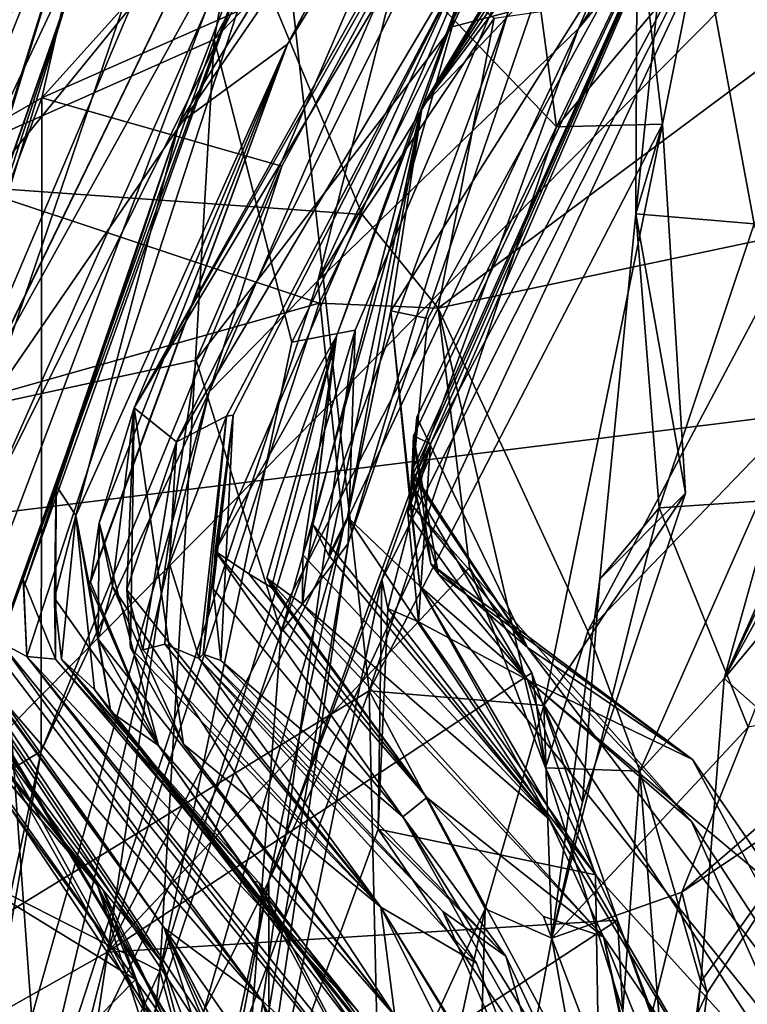
# Model space of a CAD drawing. Units: metres. Extents: x 26.65 to 30.45, y -3.44 to 0.41.
# Drawn here: x 27.46 to 27.65, y -1.37 to -1.11 of the extents above; entities that cross this region are included whole.
import ezdxf

# ---------------------------------------------------------------- set-up
doc = ezdxf.new("R2010")
doc.units = ezdxf.units.M

msp = doc.modelspace()

# ---------------------------------------------------------------- linework, layer by layer
at = {"layer": '1'}
for points in [[(27.79717, 0.35286, 22.65064), (26.89815, 0.00415, 22.65889), (28.46822, -1.11557, 22.66173)], [(26.94731, -1.30459, 22.66345), (28.46822, -1.11557, 22.66173), (26.89815, 0.00415, 22.65889)], [(26.90139, -1.44659, -12.8848), (28.68542, -0.05556, -12.89196), (26.83633, -1.92408, -12.88686)], [(28.68542, -0.05556, -12.89196), (29.23836, -1.7718, -12.89983), (26.83633, -1.92408, -12.88686)], [(26.90139, -1.44659, -12.8848), (27.13283, -0.42931, -12.88455), (28.68542, -0.05556, -12.89196)], [(27.34335, -1.12595, 15.39964), (27.25148, -1.01351, 15.48094), (27.46186, -0.82423, 15.40735)], [(27.34335, -1.12595, 15.39964), (27.46186, -0.82423, 15.40735), (27.47802, -0.95634, 15.34542)], [(27.48365, -1.04473, 8.40175), (27.43717, -1.14287, 9.15227), (27.60795, -0.83208, 8.66872)], [(27.60795, -0.83208, 8.66872), (27.43717, -1.14287, 9.15227), (27.56511, -0.87418, 9.3416)], [(27.43717, -1.14287, 9.15227), (27.48705, -1.0152, 9.3237), (27.56511, -0.87418, 9.3416)], [(27.61888, -0.98426, 1.57798), (27.48841, -1.21385, 2.07324), (27.68109, -0.89205, 1.95057)], [(27.68109, -0.89205, 1.95057), (27.48841, -1.21385, 2.07324), (27.66208, -0.90274, 2.27437)], [(27.66208, -0.90274, 2.27437), (27.52907, -1.11739, 2.82287), (27.66567, -0.89386, 2.56124)], [(27.66567, -0.89386, 2.56124), (27.52907, -1.11739, 2.82287), (27.63055, -0.92542, 3.32166)], [(27.66208, -0.90274, 2.27437), (27.48841, -1.21385, 2.07324), (27.52907, -1.11739, 2.82287)], [(27.50965, -1.1161, 15.22585), (27.53349, -0.98308, 15.2716), (27.62344, -0.90473, 15.20278)], [(27.63671, -0.98376, 15.04925), (27.50965, -1.1161, 15.22585), (27.62344, -0.90473, 15.20278)], [(27.44993, -1.23804, 5.07752), (27.4483, -1.20687, 5.90491), (27.61447, -0.90754, 4.94932)], [(27.4483, -1.20687, 5.90491), (27.55145, -0.99435, 5.76631), (27.61447, -0.90754, 4.94932)], [(27.53938, -1.03644, 4.52922), (27.44993, -1.23804, 5.07752), (27.61447, -0.90754, 4.94932)], [(27.56483, -1.13391, -1.15377), (27.69495, -0.9175, -0.25698), (27.70591, -0.91889, -0.69802)], [(27.56483, -1.13391, -1.15377), (27.58257, -1.08351, -0.07752), (27.69495, -0.9175, -0.25698)], [(27.71495, -0.91876, -1.2049), (27.56483, -1.13391, -1.15377), (27.70591, -0.91889, -0.69802)], [(27.72439, -0.92147, -1.83456), (27.56483, -1.13391, -1.15377), (27.71495, -0.91876, -1.2049)], [(27.64212, -1.05256, -2.68154), (27.56483, -1.13391, -1.15377), (27.72439, -0.92147, -1.83456)], [(27.50033, -1.13841, 4.22878), (27.53938, -1.03644, 4.52922), (27.63055, -0.92542, 3.32166)], [(27.50033, -1.13841, 4.22878), (27.63055, -0.92542, 3.32166), (27.52907, -1.11739, 2.82287)], [(27.45722, -1.05552, 14.43221), (27.44948, -1.21322, 14.64389), (27.54477, -0.93277, 14.60271)], [(27.54477, -0.93277, 14.60271), (27.44948, -1.21322, 14.64389), (27.58405, -1.01725, 14.75087)], [(27.49978, -0.97506, -4.47415), (27.46389, -1.13162, -4.41119), (27.62882, -0.94837, -4.36521)], [(27.62882, -0.94837, -4.36521), (27.46389, -1.13162, -4.41119), (27.5603, -1.08897, -4.35378)], [(27.62475, -0.98999, -4.33072), (27.53714, -1.18018, -4.14533), (27.6781, -0.94775, -4.14494)], [(27.6781, -0.94775, -4.14494), (27.53714, -1.18018, -4.14533), (27.60632, -1.1132, -4.04768)], [(27.6781, -0.94775, -4.14494), (27.60632, -1.1132, -4.04768), (27.70438, -0.9667, -4.04555)], [(27.47802, -0.95634, 15.34542), (27.42664, -1.15294, 15.32011), (27.34335, -1.12595, 15.39964)], [(27.42664, -1.15294, 15.32011), (27.47802, -0.95634, 15.34542), (27.53349, -0.98308, 15.2716)], [(27.60632, -1.1132, -4.04768), (27.66039, -1.04794, -3.94382), (27.70438, -0.9667, -4.04555)], [(27.36688, -1.10492, 14.35933), (27.40041, -1.16263, 14.38658), (27.48152, -0.96844, 14.40345)], [(27.48152, -0.96844, 14.40345), (27.40041, -1.16263, 14.38658), (27.45722, -1.05552, 14.43221)], [(27.44161, -1.0467, -4.59827), (27.3738, -1.20548, -4.51697), (27.49978, -0.97506, -4.47415)], [(27.49978, -0.97506, -4.47415), (27.3738, -1.20548, -4.51697), (27.41828, -1.15768, -4.44994)], [(27.49978, -0.97506, -4.47415), (27.41828, -1.15768, -4.44994), (27.46389, -1.13162, -4.41119)], [(27.58405, -1.01725, 14.75087), (27.5728, -1.11279, 14.83073), (27.63612, -0.97747, 14.8302)], [(27.63612, -0.97747, 14.8302), (27.5728, -1.11279, 14.83073), (27.58769, -1.10892, 14.91041)], [(27.50965, -1.1161, 15.22585), (27.42664, -1.15294, 15.32011), (27.53349, -0.98308, 15.2716)], [(27.61888, -0.98426, 1.57798), (27.49966, -1.22288, 1.2409), (27.48841, -1.21385, 2.07324)], [(27.58257, -1.08351, -0.07752), (27.49966, -1.22288, 1.2409), (27.61888, -0.98426, 1.57798)], [(27.53026, -1.19646, 15.12202), (27.50965, -1.1161, 15.22585), (27.63671, -0.98376, 15.04925)], [(27.53026, -1.19646, 15.12202), (27.63671, -0.98376, 15.04925), (27.54702, -1.1933, 15.05714)], [(27.54522, -1.24985, 14.95415), (27.63671, -0.98376, 15.04925), (27.58769, -1.10892, 14.91041)], [(27.54522, -1.24985, 14.95415), (27.54702, -1.1933, 15.05714), (27.63671, -0.98376, 15.04925)], [(27.55145, -0.99435, 5.76631), (27.42532, -1.25403, 6.9508), (27.53874, -0.98645, 6.75255)], [(27.42532, -1.25403, 6.9508), (27.4713, -1.10306, 7.61002), (27.53874, -0.98645, 6.75255)], [(27.58028, -0.98971, -5.94701), (27.52535, -1.06081, -6.0375), (27.60046, -1.13928, -5.85839)], [(27.5603, -1.08897, -4.35378), (27.53714, -1.18018, -4.14533), (27.62475, -0.98999, -4.33072)], [(27.63724, -1.09558, -5.84954), (27.58028, -0.98971, -5.94701), (27.60046, -1.13928, -5.85839)], [(27.4483, -1.20687, 5.90491), (27.42532, -1.25403, 6.9508), (27.55145, -0.99435, 5.76631)], [(27.41907, -1.17052, 9.35583), (27.45262, -1.0449, 9.42472), (27.48705, -1.0152, 9.3237)], [(27.41907, -1.17052, 9.35583), (27.48705, -1.0152, 9.3237), (27.43717, -1.14287, 9.15227)], [(27.44948, -1.21322, 14.64389), (27.50481, -1.20123, 14.73227), (27.58405, -1.01725, 14.75087)], [(27.50481, -1.20123, 14.73227), (27.5728, -1.11279, 14.83073), (27.58405, -1.01725, 14.75087)], [(27.38926, -1.02957, -6.12358), (27.37765, -1.2425, -6.07568), (27.52535, -1.06081, -6.0375)], [(27.53938, -1.03644, 4.52922), (27.45281, -1.27607, 4.72901), (27.44993, -1.23804, 5.07752)], [(27.4599, -1.27985, 4.30601), (27.45281, -1.27607, 4.72901), (27.53938, -1.03644, 4.52922)], [(27.45911, -1.26152, 4.18583), (27.4599, -1.27985, 4.30601), (27.53938, -1.03644, 4.52922)], [(27.45911, -1.26152, 4.18583), (27.53938, -1.03644, 4.52922), (27.50033, -1.13841, 4.22878)], [(27.44433, -1.15519, -4.70317), (27.44161, -1.0467, -4.59827), (27.49813, -1.04089, -4.70064)], [(27.44433, -1.15519, -4.70317), (27.49813, -1.04089, -4.70064), (27.54891, -1.16256, -4.79366)], [(27.54891, -1.16256, -4.79366), (27.49813, -1.04089, -4.70064), (27.58393, -1.11052, -4.79726)], [(27.41994, -1.24858, 8.16595), (27.41451, -1.21807, 8.75989), (27.48365, -1.04473, 8.40175)], [(27.41451, -1.21807, 8.75989), (27.43717, -1.14287, 9.15227), (27.48365, -1.04473, 8.40175)], [(27.42308, -1.24059, 7.7371), (27.41994, -1.24858, 8.16595), (27.48365, -1.04473, 8.40175)], [(27.42308, -1.24059, 7.7371), (27.48365, -1.04473, 8.40175), (27.4713, -1.10306, 7.61002)], [(27.60632, -1.1132, -4.04768), (27.52417, -1.33944, -3.91921), (27.66039, -1.04794, -3.94382)], [(27.52417, -1.33944, -3.91921), (27.55416, -1.25941, -3.62657), (27.66039, -1.04794, -3.94382)], [(27.55416, -1.25941, -3.62657), (27.56709, -1.22346, -3.49383), (27.66039, -1.04794, -3.94382)], [(27.56709, -1.22346, -3.49383), (27.64212, -1.05256, -2.68154), (27.66039, -1.04794, -3.94382)], [(27.56637, -1.19016, -2.14451), (27.55652, -1.18811, -1.79554), (27.64212, -1.05256, -2.68154)], [(27.64212, -1.05256, -2.68154), (27.55652, -1.18811, -1.79554), (27.56483, -1.13391, -1.15377)], [(27.56213, -1.23065, -2.76404), (27.56165, -1.2391, -2.46387), (27.64212, -1.05256, -2.68154)], [(27.56165, -1.2391, -2.46387), (27.56637, -1.19016, -2.14451), (27.64212, -1.05256, -2.68154)], [(27.56346, -1.2164, -2.90521), (27.56213, -1.23065, -2.76404), (27.64212, -1.05256, -2.68154)], [(27.56223, -1.23197, -3.04304), (27.56346, -1.2164, -2.90521), (27.64212, -1.05256, -2.68154)], [(27.56255, -1.22132, -3.19593), (27.56223, -1.23197, -3.04304), (27.64212, -1.05256, -2.68154)], [(27.56709, -1.22346, -3.49383), (27.56255, -1.22132, -3.19593), (27.64212, -1.05256, -2.68154)], [(27.62192, -1.08216, -5.79885), (27.62157, -1.16241, -5.71711), (27.63262, -1.05521, -5.77733)], [(27.63262, -1.05521, -5.77733), (27.62157, -1.16241, -5.71711), (27.65299, -1.16509, -5.67614)], [(27.74259, -1.07542, -5.69534), (27.63262, -1.05521, -5.77733), (27.65299, -1.16509, -5.67614)], [(27.37765, -1.2425, -6.07568), (27.40569, -1.37793, -5.99282), (27.52535, -1.06081, -6.0375)], [(27.52535, -1.06081, -6.0375), (27.40569, -1.37793, -5.99282), (27.55075, -1.28898, -5.90218)], [(27.52535, -1.06081, -6.0375), (27.55075, -1.28898, -5.90218), (27.60046, -1.13928, -5.85839)], [(27.51293, -1.21612, 0.61375), (27.49966, -1.22288, 1.2409), (27.58257, -1.08351, -0.07752)], [(27.50991, -1.25196, 0.02007), (27.5147, -1.21587, 0.35731), (27.58257, -1.08351, -0.07752)], [(27.50991, -1.25196, 0.02007), (27.58257, -1.08351, -0.07752), (27.54212, -1.1949, -0.77172)], [(27.5147, -1.21587, 0.35731), (27.51293, -1.21612, 0.61375), (27.58257, -1.08351, -0.07752)], [(27.56483, -1.13391, -1.15377), (27.54212, -1.1949, -0.77172), (27.58257, -1.08351, -0.07752)], [(27.62157, -1.16241, -5.71711), (27.62192, -1.08216, -5.79885), (27.62863, -1.13863, -5.81239)], [(27.62863, -1.13863, -5.81239), (27.62192, -1.08216, -5.79885), (27.63724, -1.09558, -5.84954)], [(27.46389, -1.13162, -4.41119), (27.52758, -1.14975, -4.35207), (27.5603, -1.08897, -4.35378)], [(27.52758, -1.14975, -4.35207), (27.50832, -1.20966, -4.26778), (27.5603, -1.08897, -4.35378)], [(27.5603, -1.08897, -4.35378), (27.50832, -1.20966, -4.26778), (27.53714, -1.18018, -4.14533)], [(27.56906, -1.18746, -4.8401), (27.69357, -1.09473, -4.98586), (27.66511, -1.16721, -5.00652)], [(27.56906, -1.18746, -4.8401), (27.58393, -1.11052, -4.79726), (27.69357, -1.09473, -4.98586)], [(27.60046, -1.13928, -5.85839), (27.62863, -1.13863, -5.81239), (27.63724, -1.09558, -5.84954)], [(27.42636, -1.23997, 7.41815), (27.42251, -1.24349, 7.65898), (27.4713, -1.10306, 7.61002)], [(27.42251, -1.24349, 7.65898), (27.42308, -1.24059, 7.7371), (27.4713, -1.10306, 7.61002)], [(27.42532, -1.25403, 6.9508), (27.42636, -1.23997, 7.41815), (27.4713, -1.10306, 7.61002)], [(27.5728, -1.11279, 14.83073), (27.52745, -1.27343, 14.84005), (27.58769, -1.10892, 14.91041)], [(27.58769, -1.10892, 14.91041), (27.52745, -1.27343, 14.84005), (27.54522, -1.24985, 14.95415)], [(27.5728, -1.11279, 14.83073), (27.50481, -1.20123, 14.73227), (27.52745, -1.27343, 14.84005)], [(27.54891, -1.16256, -4.79366), (27.58393, -1.11052, -4.79726), (27.56906, -1.18746, -4.8401)], [(26.83789, -2.32376, 22.66778), (27.78929, -3.08554, 22.66859), (28.46822, -1.11557, 22.66173)], [(26.93263, -2.00925, 22.66675), (26.83789, -2.32376, 22.66778), (28.46822, -1.11557, 22.66173)], [(26.94731, -1.30459, 22.66345), (26.93263, -2.00925, 22.66675), (28.46822, -1.11557, 22.66173)], [(27.54395, -1.2457, -4.05537), (27.52417, -1.33944, -3.91921), (27.60632, -1.1132, -4.04768)], [(27.53714, -1.18018, -4.14533), (27.54395, -1.2457, -4.05537), (27.60632, -1.1132, -4.04768)], [(27.43258, -1.3315, 15.26667), (27.42664, -1.15294, 15.32011), (27.50965, -1.1161, 15.22585)], [(27.43258, -1.3315, 15.26667), (27.50965, -1.1161, 15.22585), (27.4952, -1.36337, 15.12647)], [(27.47646, -1.26071, 2.75281), (27.47291, -1.24249, 3.24353), (27.52907, -1.11739, 2.82287)], [(27.47291, -1.24249, 3.24353), (27.50033, -1.13841, 4.22878), (27.52907, -1.11739, 2.82287)], [(27.47685, -1.26011, 2.6752), (27.47646, -1.26071, 2.75281), (27.52907, -1.11739, 2.82287)], [(27.52907, -1.11739, 2.82287), (27.47908, -1.24444, 2.5248), (27.47685, -1.26011, 2.6752)], [(27.47908, -1.24444, 2.5248), (27.52907, -1.11739, 2.82287), (27.48841, -1.21385, 2.07324)], [(27.4952, -1.36337, 15.12647), (27.50965, -1.1161, 15.22585), (27.53026, -1.19646, 15.12202)], [(27.41828, -1.15768, -4.44994), (27.37834, -1.35705, -4.4182), (27.46389, -1.13162, -4.41119)], [(27.46389, -1.13162, -4.41119), (27.37834, -1.35705, -4.4182), (27.46369, -1.30496, -4.35696)], [(27.46389, -1.13162, -4.41119), (27.46369, -1.30496, -4.35696), (27.52758, -1.14975, -4.35207)], [(27.56483, -1.13391, -1.15377), (27.54007, -1.25309, -1.4545), (27.53578, -1.24488, -1.34531)], [(27.53578, -1.24488, -1.34531), (27.54212, -1.1949, -0.77172), (27.56483, -1.13391, -1.15377)], [(27.54499, -1.24293, -1.74163), (27.54007, -1.25309, -1.4545), (27.56483, -1.13391, -1.15377)], [(27.54499, -1.24293, -1.74163), (27.56483, -1.13391, -1.15377), (27.55652, -1.18811, -1.79554)], [(27.45896, -1.25943, 4.04785), (27.45911, -1.26152, 4.18583), (27.50033, -1.13841, 4.22878)], [(27.45896, -1.25943, 4.04785), (27.50033, -1.13841, 4.22878), (27.4677, -1.23445, 3.86827)], [(27.47291, -1.24249, 3.24353), (27.4677, -1.23445, 3.86827), (27.50033, -1.13841, 4.22878)], [(27.55075, -1.28898, -5.90218), (27.59716, -1.29284, -5.74932), (27.62863, -1.13863, -5.81239)], [(27.55075, -1.28898, -5.90218), (27.62863, -1.13863, -5.81239), (27.60046, -1.13928, -5.85839)], [(27.62863, -1.13863, -5.81239), (27.59716, -1.29284, -5.74932), (27.6347, -1.23649, -5.74101)], [(27.62157, -1.16241, -5.71711), (27.62863, -1.13863, -5.81239), (27.6347, -1.23649, -5.74101)], [(27.46369, -1.30496, -4.35696), (27.50832, -1.20966, -4.26778), (27.52758, -1.14975, -4.35207)], [(27.39286, -1.22692, -4.66835), (27.44433, -1.15519, -4.70317), (27.5375, -1.18615, -4.78195)], [(27.44433, -1.15519, -4.70317), (27.54891, -1.16256, -4.79366), (27.5375, -1.18615, -4.78195)], [(27.5375, -1.18615, -4.78195), (27.54891, -1.16256, -4.79366), (27.56906, -1.18746, -4.8401)], [(27.6347, -1.23649, -5.74101), (27.61201, -1.25937, -5.65914), (27.62157, -1.16241, -5.71711)], [(27.62157, -1.16241, -5.71711), (27.61201, -1.25937, -5.65914), (27.62775, -1.2404, -5.62218)], [(27.62157, -1.16241, -5.71711), (27.62775, -1.2404, -5.62218), (27.65299, -1.16509, -5.67614)], [(27.65299, -1.16509, -5.67614), (27.62775, -1.2404, -5.62218), (27.67528, -1.2372, -5.57354)], [(27.60883, -1.27316, -4.99196), (27.56906, -1.18746, -4.8401), (27.66511, -1.16721, -5.00652)], [(27.60883, -1.27316, -4.99196), (27.66511, -1.16721, -5.00652), (27.66466, -1.21529, -5.10887)], [(27.50832, -1.20966, -4.26778), (27.45815, -1.42204, -4.14781), (27.53714, -1.18018, -4.14533)], [(27.53714, -1.18018, -4.14533), (27.45815, -1.42204, -4.14781), (27.54395, -1.2457, -4.05537)], [(27.5375, -1.18615, -4.78195), (27.48126, -1.35832, -4.79032), (27.39286, -1.22692, -4.66835)], [(27.48126, -1.35832, -4.79032), (27.5375, -1.18615, -4.78195), (27.56906, -1.18746, -4.8401)], [(27.57741, -1.25625, -4.86764), (27.48126, -1.35832, -4.79032), (27.56906, -1.18746, -4.8401)], [(27.56423, -1.26125, -1.86708), (27.54499, -1.24293, -1.74163), (27.55652, -1.18811, -1.79554)], [(27.56423, -1.26125, -1.86708), (27.55652, -1.18811, -1.79554), (27.56165, -1.2391, -2.46387)], [(27.56165, -1.2391, -2.46387), (27.55652, -1.18811, -1.79554), (27.56637, -1.19016, -2.14451)], [(27.56906, -1.18746, -4.8401), (27.59758, -1.30946, -4.97285), (27.57741, -1.25625, -4.86764)], [(27.59758, -1.30946, -4.97285), (27.56906, -1.18746, -4.8401), (27.60883, -1.27316, -4.99196)], [(27.51413, -1.4328, 15.01212), (27.4952, -1.36337, 15.12647), (27.54702, -1.1933, 15.05714)], [(27.4952, -1.36337, 15.12647), (27.53026, -1.19646, 15.12202), (27.54702, -1.1933, 15.05714)], [(27.51413, -1.4328, 15.01212), (27.54702, -1.1933, 15.05714), (27.54522, -1.24985, 14.95415)], [(27.54212, -1.1949, -0.77172), (27.51883, -1.25796, -0.35347), (27.50991, -1.25196, 0.02007)], [(27.52485, -1.26154, -0.57409), (27.51883, -1.25796, -0.35347), (27.54212, -1.1949, -0.77172)], [(27.54212, -1.1949, -0.77172), (27.53309, -1.26597, -1.03281), (27.5236, -1.25905, -0.7829)], [(27.5236, -1.25905, -0.7829), (27.52485, -1.26154, -0.57409), (27.54212, -1.1949, -0.77172)], [(27.53316, -1.25293, -1.1923), (27.53309, -1.26597, -1.03281), (27.54212, -1.1949, -0.77172)], [(27.53316, -1.25293, -1.1923), (27.54212, -1.1949, -0.77172), (27.53578, -1.24488, -1.34531)], [(27.50481, -1.20123, 14.73227), (27.44948, -1.21322, 14.64389), (27.46686, -1.45496, 14.74631)], [(27.50481, -1.20123, 14.73227), (27.46686, -1.45496, 14.74631), (27.52745, -1.27343, 14.84005)], [(27.68574, -1.2368, -5.39497), (27.64498, -1.28571, -5.20931), (27.69143, -1.20118, -5.34901)], [(27.64498, -1.28571, -5.20931), (27.68259, -1.20736, -5.29362), (27.69143, -1.20118, -5.34901)], [(27.50832, -1.20966, -4.26778), (27.43598, -1.46382, -4.32995), (27.45815, -1.42204, -4.14781)], [(27.46369, -1.30496, -4.35696), (27.43598, -1.46382, -4.32995), (27.50832, -1.20966, -4.26778)], [(27.68259, -1.20736, -5.29362), (27.64498, -1.28571, -5.20931), (27.67822, -1.21168, -5.18847)], [(27.64498, -1.28571, -5.20931), (27.66466, -1.21529, -5.10887), (27.67822, -1.21168, -5.18847)], [(27.44948, -1.21322, 14.64389), (27.4125, -1.49344, 14.64081), (27.46686, -1.45496, 14.74631)], [(27.48841, -1.21385, 2.07324), (27.48263, -1.26129, 2.17253), (27.47908, -1.24444, 2.5248)], [(27.48263, -1.26129, 2.17253), (27.48841, -1.21385, 2.07324), (27.50145, -1.30311, 2.08221)], [(27.48743, -1.27753, 1.85536), (27.48841, -1.21385, 2.07324), (27.48643, -1.26217, 1.74316)], [(27.49966, -1.22288, 1.2409), (27.48643, -1.26217, 1.74316), (27.48841, -1.21385, 2.07324)], [(27.48841, -1.21385, 2.07324), (27.48743, -1.27753, 1.85536), (27.50145, -1.30311, 2.08221)], [(27.50568, -1.28043, 0.76929), (27.49773, -1.25528, 0.94213), (27.51293, -1.21612, 0.61375)], [(27.49773, -1.25528, 0.94213), (27.49966, -1.22288, 1.2409), (27.51293, -1.21612, 0.61375)], [(27.50675, -1.27923, 0.52826), (27.50568, -1.28043, 0.76929), (27.51293, -1.21612, 0.61375)], [(27.5147, -1.21587, 0.35731), (27.50675, -1.27923, 0.52826), (27.51293, -1.21612, 0.61375)], [(27.50675, -1.27923, 0.52826), (27.5147, -1.21587, 0.35731), (27.51144, -1.28095, 0.43137)], [(27.5147, -1.21587, 0.35731), (27.50935, -1.26192, 0.19469), (27.51144, -1.28095, 0.43137)], [(27.50991, -1.25196, 0.02007), (27.50935, -1.26192, 0.19469), (27.5147, -1.21587, 0.35731)], [(27.56213, -1.23065, -2.76404), (27.56346, -1.2164, -2.90521), (27.59278, -1.27748, -2.87719)], [(27.56346, -1.2164, -2.90521), (27.56223, -1.23197, -3.04304), (27.59278, -1.27748, -2.87719)], [(27.62262, -1.31028, -5.07722), (27.60883, -1.27316, -4.99196), (27.66466, -1.21529, -5.10887)], [(27.64498, -1.28571, -5.20931), (27.62262, -1.31028, -5.07722), (27.66466, -1.21529, -5.10887)], [(27.56915, -1.25801, -3.2372), (27.56255, -1.22132, -3.19593), (27.56202, -1.23396, -3.27895)], [(27.56709, -1.22346, -3.49383), (27.56202, -1.23396, -3.27895), (27.56255, -1.22132, -3.19593)], [(27.56711, -1.25524, -3.16134), (27.56223, -1.23197, -3.04304), (27.56255, -1.22132, -3.19593)], [(27.56711, -1.25524, -3.16134), (27.56255, -1.22132, -3.19593), (27.56915, -1.25801, -3.2372)], [(27.49966, -1.22288, 1.2409), (27.49068, -1.27813, 1.36841), (27.48643, -1.26217, 1.74316)], [(27.49068, -1.27813, 1.36841), (27.49966, -1.22288, 1.2409), (27.4965, -1.27659, 1.14933)], [(27.4965, -1.27659, 1.14933), (27.49966, -1.22288, 1.2409), (27.49773, -1.25528, 0.94213)], [(27.55416, -1.25941, -3.62657), (27.55572, -1.26714, -3.55831), (27.56709, -1.22346, -3.49383)], [(27.55572, -1.26714, -3.55831), (27.56387, -1.27063, -3.51357), (27.56709, -1.22346, -3.49383)], [(27.56387, -1.27063, -3.51357), (27.56101, -1.24184, -3.39384), (27.56709, -1.22346, -3.49383)], [(27.56101, -1.24184, -3.39384), (27.56202, -1.23396, -3.27895), (27.56709, -1.22346, -3.49383)], [(27.39286, -1.22692, -4.66835), (27.48126, -1.35832, -4.79032), (27.36432, -1.42444, -4.70016)], [(27.56165, -1.2391, -2.46387), (27.56213, -1.23065, -2.76404), (27.59278, -1.27748, -2.87719)], [(27.56223, -1.23197, -3.04304), (27.56711, -1.25524, -3.16134), (27.59278, -1.27748, -2.87719)], [(27.4677, -1.23445, 3.86827), (27.46748, -1.2806, 3.64233), (27.45896, -1.25943, 4.04785)], [(27.46726, -1.26441, 3.48023), (27.46748, -1.2806, 3.64233), (27.4677, -1.23445, 3.86827)], [(27.46726, -1.26441, 3.48023), (27.4677, -1.23445, 3.86827), (27.47291, -1.24249, 3.24353)], [(27.56202, -1.23396, -3.27895), (27.56101, -1.24184, -3.39384), (27.59279, -1.28604, -3.49048)], [(27.56915, -1.25801, -3.2372), (27.56202, -1.23396, -3.27895), (27.59279, -1.28604, -3.49048)], [(27.59716, -1.29284, -5.74932), (27.6074, -1.31851, -5.63556), (27.6347, -1.23649, -5.74101)], [(27.6074, -1.31851, -5.63556), (27.61201, -1.25937, -5.65914), (27.6347, -1.23649, -5.74101)], [(27.62775, -1.2404, -5.62218), (27.65136, -1.29866, -5.49732), (27.67528, -1.2372, -5.57354)], [(27.67668, -1.31367, -5.3508), (27.64498, -1.28571, -5.20931), (27.68574, -1.2368, -5.39497)], [(27.56165, -1.2391, -2.46387), (27.59278, -1.27748, -2.87719), (27.63636, -1.32369, -2.52655)], [(27.56423, -1.26125, -1.86708), (27.56165, -1.2391, -2.46387), (27.63636, -1.32369, -2.52655)], [(27.61201, -1.25937, -5.65914), (27.59923, -1.35464, -5.549), (27.62775, -1.2404, -5.62218)], [(27.62775, -1.2404, -5.62218), (27.59923, -1.35464, -5.549), (27.65136, -1.29866, -5.49732)], [(27.46915, -1.28054, 3.24388), (27.46726, -1.26441, 3.48023), (27.47291, -1.24249, 3.24353)], [(27.47291, -1.24249, 3.24353), (27.47789, -1.28866, 3.10556), (27.46915, -1.28054, 3.24388)], [(27.47291, -1.24249, 3.24353), (27.47646, -1.26071, 2.75281), (27.48216, -1.29455, 3.01182)], [(27.47789, -1.28866, 3.10556), (27.47291, -1.24249, 3.24353), (27.48216, -1.29455, 3.01182)], [(27.54007, -1.25309, -1.4545), (27.54499, -1.24293, -1.74163), (27.59864, -1.32311, -1.38029)], [(27.59864, -1.32311, -1.38029), (27.54499, -1.24293, -1.74163), (27.56423, -1.26125, -1.86708)], [(27.56101, -1.24184, -3.39384), (27.56387, -1.27063, -3.51357), (27.59279, -1.28604, -3.49048)], [(27.45815, -1.42204, -4.14781), (27.50691, -1.37395, -4.04674), (27.54395, -1.2457, -4.05537)], [(27.47685, -1.26011, 2.6752), (27.47908, -1.24444, 2.5248), (27.49488, -1.30349, 2.57814)], [(27.47908, -1.24444, 2.5248), (27.47885, -1.27526, 2.45708), (27.49488, -1.30349, 2.57814)], [(27.48263, -1.26129, 2.17253), (27.47885, -1.27526, 2.45708), (27.47908, -1.24444, 2.5248)], [(27.54395, -1.2457, -4.05537), (27.50691, -1.37395, -4.04674), (27.52417, -1.33944, -3.91921)], [(27.53316, -1.25293, -1.1923), (27.53578, -1.24488, -1.34531), (27.59864, -1.32311, -1.38029)], [(27.53578, -1.24488, -1.34531), (27.54007, -1.25309, -1.4545), (27.59864, -1.32311, -1.38029)], [(27.41617, -1.25403, 8.44343), (27.41994, -1.24858, 8.16595), (27.49561, -1.3608, 8.22162)], [(27.41994, -1.24858, 8.16595), (27.43672, -1.27448, 7.65862), (27.52039, -1.42595, 7.78631)], [(27.49561, -1.3608, 8.22162), (27.41994, -1.24858, 8.16595), (27.52039, -1.42595, 7.78631)], [(27.52745, -1.27343, 14.84005), (27.51244, -1.47133, 14.87789), (27.54522, -1.24985, 14.95415)], [(27.51244, -1.47133, 14.87789), (27.51413, -1.4328, 15.01212), (27.54522, -1.24985, 14.95415)], [(27.41351, -1.26149, 8.60236), (27.41617, -1.25403, 8.44343), (27.48019, -1.34186, 8.42437)], [(27.41617, -1.25403, 8.44343), (27.49561, -1.3608, 8.22162), (27.48019, -1.34186, 8.42437)], [(27.42532, -1.25403, 6.9508), (27.43756, -1.26891, 6.00625), (27.49638, -1.35184, 5.9918)], [(27.42532, -1.25403, 6.9508), (27.49638, -1.35184, 5.9918), (27.51716, -1.39214, 6.72274)], [(27.42532, -1.25403, 6.9508), (27.51716, -1.39214, 6.72274), (27.51733, -1.40935, 7.13692)], [(27.51733, -1.40935, 7.13692), (27.43672, -1.27448, 7.65862), (27.42532, -1.25403, 6.9508)], [(27.50935, -1.26192, 0.19469), (27.50991, -1.25196, 0.02007), (27.55973, -1.32238, 0.00112)], [(27.50991, -1.25196, 0.02007), (27.51883, -1.25796, -0.35347), (27.56611, -1.31729, -0.4195)], [(27.50991, -1.25196, 0.02007), (27.56611, -1.31729, -0.4195), (27.55973, -1.32238, 0.00112)], [(27.53309, -1.26597, -1.03281), (27.53316, -1.25293, -1.1923), (27.59864, -1.32311, -1.38029)], [(27.41138, -1.25652, 8.67413), (27.41351, -1.26149, 8.60236), (27.48019, -1.34186, 8.42437)], [(27.41138, -1.25652, 8.67413), (27.48019, -1.34186, 8.42437), (27.49713, -1.37755, 8.54536)], [(27.41604, -1.26821, 8.78016), (27.41138, -1.25652, 8.67413), (27.47863, -1.34061, 8.87328)], [(27.47863, -1.34061, 8.87328), (27.41138, -1.25652, 8.67413), (27.49713, -1.37755, 8.54536)], [(27.57741, -1.25625, -4.86764), (27.59392, -1.28424, -4.88605), (27.48126, -1.35832, -4.79032)], [(27.4965, -1.27659, 1.14933), (27.49773, -1.25528, 0.94213), (27.50568, -1.28043, 0.76929)], [(27.59278, -1.27748, -2.87719), (27.56711, -1.25524, -3.16134), (27.63657, -1.3072, -3.17465)], [(27.56711, -1.25524, -3.16134), (27.56915, -1.25801, -3.2372), (27.63657, -1.3072, -3.17465)], [(27.57741, -1.25625, -4.86764), (27.59758, -1.30946, -4.97285), (27.59392, -1.28424, -4.88605)], [(27.51883, -1.25796, -0.35347), (27.52485, -1.26154, -0.57409), (27.56611, -1.31729, -0.4195)], [(27.52485, -1.26154, -0.57409), (27.5236, -1.25905, -0.7829), (27.56611, -1.31729, -0.4195)], [(27.56611, -1.31729, -0.4195), (27.5236, -1.25905, -0.7829), (27.61298, -1.3543, -0.82454)], [(27.5236, -1.25905, -0.7829), (27.53309, -1.26597, -1.03281), (27.61298, -1.3543, -0.82454)], [(27.52417, -1.33944, -3.91921), (27.5242, -1.40488, -3.75939), (27.55416, -1.25941, -3.62657)], [(27.55416, -1.25941, -3.62657), (27.5242, -1.40488, -3.75939), (27.55318, -1.32567, -3.66549)], [(27.55416, -1.25941, -3.62657), (27.55318, -1.32567, -3.66549), (27.55572, -1.26714, -3.55831)], [(27.63657, -1.3072, -3.17465), (27.56915, -1.25801, -3.2372), (27.59279, -1.28604, -3.49048)], [(27.6074, -1.31851, -5.63556), (27.59923, -1.35464, -5.549), (27.61201, -1.25937, -5.65914)], [(27.42534, -1.27862, 9.04821), (27.4154, -1.26028, 8.89006), (27.47863, -1.34061, 8.87328)], [(27.4154, -1.26028, 8.89006), (27.41604, -1.26821, 8.78016), (27.47863, -1.34061, 8.87328)], [(27.45911, -1.26152, 4.18583), (27.45896, -1.25943, 4.04785), (27.4599, -1.27985, 4.30601)], [(27.45896, -1.25943, 4.04785), (27.46748, -1.2806, 3.64233), (27.4599, -1.27985, 4.30601)], [(27.47646, -1.26071, 2.75281), (27.47685, -1.26011, 2.6752), (27.49488, -1.30349, 2.57814)], [(27.47646, -1.26071, 2.75281), (27.49488, -1.30349, 2.57814), (27.48216, -1.29455, 3.01182)], [(27.47885, -1.27526, 2.45708), (27.48263, -1.26129, 2.17253), (27.55754, -1.37519, 2.45717)], [(27.48263, -1.26129, 2.17253), (27.50145, -1.30311, 2.08221), (27.55754, -1.37519, 2.45717)], [(27.50935, -1.26192, 0.19469), (27.55973, -1.32238, 0.00112), (27.51144, -1.28095, 0.43137)], [(27.56423, -1.26125, -1.86708), (27.63636, -1.32369, -2.52655), (27.66286, -1.38361, -2.24074)], [(27.59864, -1.32311, -1.38029), (27.56423, -1.26125, -1.86708), (27.64879, -1.40685, -1.35532)], [(27.56423, -1.26125, -1.86708), (27.66286, -1.38361, -2.24074), (27.64879, -1.40685, -1.35532)], [(27.46748, -1.2806, 3.64233), (27.46726, -1.26441, 3.48023), (27.52022, -1.33961, 3.45273)], [(27.46726, -1.26441, 3.48023), (27.46915, -1.28054, 3.24388), (27.52022, -1.33961, 3.45273)], [(27.48643, -1.26217, 1.74316), (27.49068, -1.27813, 1.36841), (27.55383, -1.34635, 1.37278)], [(27.48643, -1.26217, 1.74316), (27.55383, -1.34635, 1.37278), (27.48743, -1.27753, 1.85536)], [(27.53309, -1.26597, -1.03281), (27.59864, -1.32311, -1.38029), (27.61298, -1.3543, -0.82454)], [(27.55572, -1.26714, -3.55831), (27.55318, -1.32567, -3.66549), (27.61088, -1.33779, -3.56845)], [(27.56387, -1.27063, -3.51357), (27.55572, -1.26714, -3.55831), (27.61088, -1.33779, -3.56845)], [(27.43756, -1.26891, 6.00625), (27.4444, -1.28093, 5.60755), (27.49638, -1.35184, 5.9918)], [(27.56387, -1.27063, -3.51357), (27.61088, -1.33779, -3.56845), (27.59279, -1.28604, -3.49048)], [(27.43672, -1.27448, 7.65862), (27.51733, -1.40935, 7.13692), (27.50782, -1.38125, 7.59376)], [(27.43672, -1.27448, 7.65862), (27.50782, -1.38125, 7.59376), (27.52039, -1.42595, 7.78631)], [(27.46686, -1.45496, 14.74631), (27.51244, -1.47133, 14.87789), (27.52745, -1.27343, 14.84005)], [(27.59758, -1.30946, -4.97285), (27.60883, -1.27316, -4.99196), (27.62262, -1.31028, -5.07722)], [(27.45183, -1.27899, 5.108), (27.45281, -1.27607, 4.72901), (27.52226, -1.37114, 5.18764)], [(27.45281, -1.27607, 4.72901), (27.4599, -1.27985, 4.30601), (27.5531, -1.39915, 4.10965)], [(27.52226, -1.37114, 5.18764), (27.45281, -1.27607, 4.72901), (27.5531, -1.39915, 4.10965)], [(27.49488, -1.30349, 2.57814), (27.47885, -1.27526, 2.45708), (27.55754, -1.37519, 2.45717)], [(27.50145, -1.30311, 2.08221), (27.48743, -1.27753, 1.85536), (27.55383, -1.34635, 1.37278)], [(27.49068, -1.27813, 1.36841), (27.4965, -1.27659, 1.14933), (27.55383, -1.34635, 1.37278)], [(27.4965, -1.27659, 1.14933), (27.50568, -1.28043, 0.76929), (27.55383, -1.34635, 1.37278)], [(27.59278, -1.27748, -2.87719), (27.63657, -1.3072, -3.17465), (27.68638, -1.4005, -3.20544)], [(27.63636, -1.32369, -2.52655), (27.59278, -1.27748, -2.87719), (27.68638, -1.4005, -3.20544)], [(27.41249, -1.31867, 9.18849), (27.42534, -1.27862, 9.04821), (27.48874, -1.36558, 9.03169)], [(27.42534, -1.27862, 9.04821), (27.47863, -1.34061, 8.87328), (27.48874, -1.36558, 9.03169)], [(27.45183, -1.27899, 5.108), (27.52226, -1.37114, 5.18764), (27.4444, -1.28093, 5.60755)], [(27.4599, -1.27985, 4.30601), (27.46748, -1.2806, 3.64233), (27.54781, -1.37405, 3.57005)], [(27.55245, -1.39476, 4.0031), (27.4599, -1.27985, 4.30601), (27.54781, -1.37405, 3.57005)], [(27.5531, -1.39915, 4.10965), (27.4599, -1.27985, 4.30601), (27.55245, -1.39476, 4.0031)], [(27.50568, -1.28043, 0.76929), (27.50675, -1.27923, 0.52826), (27.57036, -1.34753, 0.66953)], [(27.50675, -1.27923, 0.52826), (27.51144, -1.28095, 0.43137), (27.58703, -1.35939, 0.44252)], [(27.57036, -1.34753, 0.66953), (27.50675, -1.27923, 0.52826), (27.58703, -1.35939, 0.44252)], [(27.49638, -1.35184, 5.9918), (27.4444, -1.28093, 5.60755), (27.52226, -1.37114, 5.18764)], [(27.54781, -1.37405, 3.57005), (27.46748, -1.2806, 3.64233), (27.52022, -1.33961, 3.45273)], [(27.52022, -1.33961, 3.45273), (27.46915, -1.28054, 3.24388), (27.5214, -1.33979, 3.2993)], [(27.46915, -1.28054, 3.24388), (27.47789, -1.28866, 3.10556), (27.55691, -1.38777, 3.1784)], [(27.5214, -1.33979, 3.2993), (27.46915, -1.28054, 3.24388), (27.55691, -1.38777, 3.1784)], [(27.57926, -1.36125, 0.79153), (27.50568, -1.28043, 0.76929), (27.57036, -1.34753, 0.66953)], [(27.55383, -1.34635, 1.37278), (27.50568, -1.28043, 0.76929), (27.57926, -1.36125, 0.79153)], [(27.58703, -1.35939, 0.44252), (27.51144, -1.28095, 0.43137), (27.55973, -1.32238, 0.00112)], [(27.61668, -1.34981, -4.9493), (27.48126, -1.35832, -4.79032), (27.59392, -1.28424, -4.88605)], [(27.59392, -1.28424, -4.88605), (27.59758, -1.30946, -4.97285), (27.61668, -1.34981, -4.9493)], [(27.59279, -1.28604, -3.49048), (27.61088, -1.33779, -3.56845), (27.66785, -1.40078, -3.48092)], [(27.66168, -1.34367, -3.32719), (27.59279, -1.28604, -3.49048), (27.66785, -1.40078, -3.48092)], [(27.63657, -1.3072, -3.17465), (27.59279, -1.28604, -3.49048), (27.66168, -1.34367, -3.32719)], [(27.62262, -1.31028, -5.07722), (27.64498, -1.28571, -5.20931), (27.63879, -1.36625, -5.2488)], [(27.63879, -1.36625, -5.2488), (27.64498, -1.28571, -5.20931), (27.67668, -1.31367, -5.3508)], [(27.40569, -1.37793, -5.99282), (27.49183, -1.4479, -5.8651), (27.55075, -1.28898, -5.90218)], [(27.47789, -1.28866, 3.10556), (27.48216, -1.29455, 3.01182), (27.55929, -1.39141, 3.09378)], [(27.47789, -1.28866, 3.10556), (27.55929, -1.39141, 3.09378), (27.55691, -1.38777, 3.1784)], [(27.55075, -1.28898, -5.90218), (27.49183, -1.4479, -5.8651), (27.5535, -1.40809, -5.80738)], [(27.55075, -1.28898, -5.90218), (27.5535, -1.40809, -5.80738), (27.5816, -1.34682, -5.78101)], [(27.55075, -1.28898, -5.90218), (27.5816, -1.34682, -5.78101), (27.59716, -1.29284, -5.74932)], [(27.65136, -1.29866, -5.49732), (27.63377, -1.34245, -5.4515), (27.69454, -1.29013, -5.43106)], [(27.69454, -1.29013, -5.43106), (27.63377, -1.34245, -5.4515), (27.67668, -1.31367, -5.3508)], [(27.5816, -1.34682, -5.78101), (27.59923, -1.35464, -5.549), (27.59716, -1.29284, -5.74932)], [(27.59716, -1.29284, -5.74932), (27.59923, -1.35464, -5.549), (27.6074, -1.31851, -5.63556)], [(27.48216, -1.29455, 3.01182), (27.49488, -1.30349, 2.57814), (27.54903, -1.38124, 3.02103)], [(27.48216, -1.29455, 3.01182), (27.54903, -1.38124, 3.02103), (27.55929, -1.39141, 3.09378)], [(27.59923, -1.35464, -5.549), (27.63377, -1.34245, -5.4515), (27.65136, -1.29866, -5.49732)], [(27.54903, -1.38124, 3.02103), (27.49488, -1.30349, 2.57814), (27.55754, -1.37519, 2.45717)], [(27.55754, -1.37519, 2.45717), (27.50145, -1.30311, 2.08221), (27.55383, -1.34635, 1.37278)], [(27.37834, -1.35705, -4.4182), (27.42241, -1.49681, -4.35706), (27.46369, -1.30496, -4.35696)], [(27.46369, -1.30496, -4.35696), (27.42241, -1.49681, -4.35706), (27.43598, -1.46382, -4.32995)], [(27.63657, -1.3072, -3.17465), (27.66168, -1.34367, -3.32719), (27.68638, -1.4005, -3.20544)], [(27.59758, -1.30946, -4.97285), (27.61813, -1.37397, -5.09063), (27.61668, -1.34981, -4.9493)], [(27.61813, -1.37397, -5.09063), (27.59758, -1.30946, -4.97285), (27.62262, -1.31028, -5.07722)], [(27.6314, -1.42212, -5.24527), (27.61813, -1.37397, -5.09063), (27.62262, -1.31028, -5.07722)], [(27.6314, -1.42212, -5.24527), (27.62262, -1.31028, -5.07722), (27.63879, -1.36625, -5.2488)], [(27.63377, -1.34245, -5.4515), (27.64045, -1.36917, -5.34933), (27.67668, -1.31367, -5.3508)], [(27.64045, -1.36917, -5.34933), (27.63879, -1.36625, -5.2488), (27.67668, -1.31367, -5.3508)], [(27.41249, -1.31867, 9.18849), (27.48874, -1.36558, 9.03169), (27.44381, -1.41122, 9.20116)], [(27.55973, -1.32238, 0.00112), (27.56611, -1.31729, -0.4195), (27.62992, -1.43576, -0.26542)], [(27.59705, -1.34887, -0.4022), (27.56611, -1.31729, -0.4195), (27.61298, -1.3543, -0.82454)], [(27.56611, -1.31729, -0.4195), (27.59705, -1.34887, -0.4022), (27.62992, -1.43576, -0.26542)], [(27.61936, -1.4286, 0.21551), (27.55973, -1.32238, 0.00112), (27.62992, -1.43576, -0.26542)], [(27.55973, -1.32238, 0.00112), (27.61936, -1.4286, 0.21551), (27.58703, -1.35939, 0.44252)], [(27.61298, -1.3543, -0.82454), (27.59864, -1.32311, -1.38029), (27.64879, -1.40685, -1.35532)], [(27.66286, -1.38361, -2.24074), (27.63636, -1.32369, -2.52655), (27.68638, -1.4005, -3.20544)], [(27.55318, -1.32567, -3.66549), (27.5242, -1.40488, -3.75939), (27.61212, -1.4122, -3.63728)], [(27.61088, -1.33779, -3.56845), (27.55318, -1.32567, -3.66549), (27.61212, -1.4122, -3.63728)], [(27.43809, -1.48768, 15.23477), (27.43258, -1.3315, 15.26667), (27.4952, -1.36337, 15.12647)], [(27.61088, -1.33779, -3.56845), (27.61212, -1.4122, -3.63728), (27.66785, -1.40078, -3.48092)], [(27.48928, -1.49941, -4.0304), (27.52417, -1.33944, -3.91921), (27.50691, -1.37395, -4.04674)], [(27.48928, -1.49941, -4.0304), (27.50078, -1.46226, -3.82598), (27.52417, -1.33944, -3.91921)], [(27.52417, -1.33944, -3.91921), (27.50078, -1.46226, -3.82598), (27.5242, -1.40488, -3.75939)], [(27.52022, -1.33961, 3.45273), (27.5214, -1.33979, 3.2993), (27.57353, -1.43974, 3.35202)], [(27.54781, -1.37405, 3.57005), (27.52022, -1.33961, 3.45273), (27.57353, -1.43974, 3.35202)], [(27.57353, -1.43974, 3.35202), (27.5214, -1.33979, 3.2993), (27.55691, -1.38777, 3.1784)], [(27.48874, -1.36558, 9.03169), (27.47863, -1.34061, 8.87328), (27.50447, -1.42057, 9.02714)], [(27.47863, -1.34061, 8.87328), (27.49713, -1.37755, 8.54536), (27.50447, -1.42057, 9.02714)], [(27.48019, -1.34186, 8.42437), (27.49561, -1.3608, 8.22162), (27.51578, -1.43768, 8.30371)], [(27.49713, -1.37755, 8.54536), (27.48019, -1.34186, 8.42437), (27.51578, -1.43768, 8.30371)], [(27.59923, -1.35464, -5.549), (27.61248, -1.4286, -5.45766), (27.63377, -1.34245, -5.4515)], [(27.61248, -1.4286, -5.45766), (27.64045, -1.36917, -5.34933), (27.63377, -1.34245, -5.4515)], [(27.5535, -1.40809, -5.80738), (27.54849, -1.499, -5.6919), (27.5816, -1.34682, -5.78101)], [(27.5816, -1.34682, -5.78101), (27.54849, -1.499, -5.6919), (27.57804, -1.46643, -5.61174)], [(27.60063, -1.42332, 1.15606), (27.55383, -1.34635, 1.37278), (27.60835, -1.43464, 0.7865)], [(27.55383, -1.34635, 1.37278), (27.60063, -1.42332, 1.15606), (27.58907, -1.4172, 1.6799)], [(27.55754, -1.37519, 2.45717), (27.55383, -1.34635, 1.37278), (27.58907, -1.4172, 1.6799)], [(27.55383, -1.34635, 1.37278), (27.57926, -1.36125, 0.79153), (27.60835, -1.43464, 0.7865)], [(27.57036, -1.34753, 0.66953), (27.58703, -1.35939, 0.44252), (27.60835, -1.43464, 0.7865)], [(27.57926, -1.36125, 0.79153), (27.57036, -1.34753, 0.66953), (27.60835, -1.43464, 0.7865)], [(27.5816, -1.34682, -5.78101), (27.57804, -1.46643, -5.61174), (27.59923, -1.35464, -5.549)], [(27.52087, -1.41276, -4.8913), (27.48126, -1.35832, -4.79032), (27.61668, -1.34981, -4.9493)], [(27.64343, -1.425, -5.00244), (27.52087, -1.41276, -4.8913), (27.61668, -1.34981, -4.9493)], [(27.59705, -1.34887, -0.4022), (27.61298, -1.3543, -0.82454), (27.62992, -1.43576, -0.26542)], [(27.61668, -1.34981, -4.9493), (27.61813, -1.37397, -5.09063), (27.65179, -1.44373, -5.05459)], [(27.61668, -1.34981, -4.9493), (27.65179, -1.44373, -5.05459), (27.64343, -1.425, -5.00244)], [(27.49638, -1.35184, 5.9918), (27.52226, -1.37114, 5.18764), (27.551, -1.43058, 5.00934)], [(27.49638, -1.35184, 5.9918), (27.551, -1.43058, 5.00934), (27.54458, -1.50289, 5.59441)], [(27.49638, -1.35184, 5.9918), (27.5386, -1.43325, 5.90035), (27.53109, -1.42603, 6.2637)], [(27.5386, -1.43325, 5.90035), (27.49638, -1.35184, 5.9918), (27.54458, -1.50289, 5.59441)], [(27.5266, -1.42326, 6.51117), (27.49638, -1.35184, 5.9918), (27.53109, -1.42603, 6.2637)], [(27.49638, -1.35184, 5.9918), (27.5266, -1.42326, 6.51117), (27.51716, -1.39214, 6.72274)], [(27.59923, -1.35464, -5.549), (27.57804, -1.46643, -5.61174), (27.61248, -1.4286, -5.45766)], [(27.61298, -1.3543, -0.82454), (27.64879, -1.40685, -1.35532), (27.64511, -1.43465, -1.04105)], [(27.62992, -1.43576, -0.26542), (27.61298, -1.3543, -0.82454), (27.63696, -1.46254, -0.53519)], [(27.61298, -1.3543, -0.82454), (27.64511, -1.43465, -1.04105), (27.63696, -1.46254, -0.53519)], [(27.48126, -1.35832, -4.79032), (27.4583, -1.44917, -4.78428), (27.36432, -1.42444, -4.70016)], [(27.4583, -1.44917, -4.78428), (27.48126, -1.35832, -4.79032), (27.52087, -1.41276, -4.8913)], [(27.49561, -1.3608, 8.22162), (27.52039, -1.42595, 7.78631), (27.51578, -1.43768, 8.30371)], [(27.58703, -1.35939, 0.44252), (27.61936, -1.4286, 0.21551), (27.60835, -1.43464, 0.7865)], [(27.4952, -1.36337, 15.12647), (27.48215, -1.48105, 15.14296), (27.43809, -1.48768, 15.23477)], [(27.48215, -1.48105, 15.14296), (27.4952, -1.36337, 15.12647), (27.51413, -1.4328, 15.01212)], [(27.44381, -1.41122, 9.20116), (27.48874, -1.36558, 9.03169), (27.50447, -1.42057, 9.02714)], [(27.63066, -1.44623, -5.39363), (27.6314, -1.42212, -5.24527), (27.63879, -1.36625, -5.2488)], [(27.63066, -1.44623, -5.39363), (27.63879, -1.36625, -5.2488), (27.64045, -1.36917, -5.34933)], [(27.52226, -1.37114, 5.18764), (27.5531, -1.39915, 4.10965), (27.55969, -1.48775, 4.57976)], [(27.551, -1.43058, 5.00934), (27.52226, -1.37114, 5.18764), (27.55969, -1.48775, 4.57976)], [(27.61248, -1.4286, -5.45766), (27.63066, -1.44623, -5.39363), (27.64045, -1.36917, -5.34933)]]:
    msp.add_3dface(points, dxfattribs=at)

doc.saveas('drawing.dxf')
